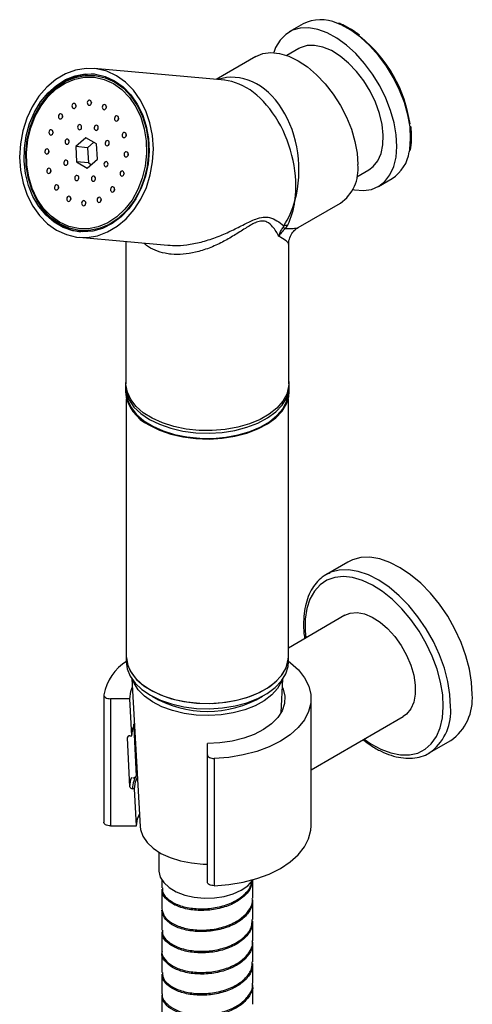
# Model space of a CAD drawing. Units: millimetres. Extents: x -368 to 210, y -164 to 354.
# Drawn here: x -106 to -36, y 202 to 354 of the extents above; entities that cross this region are included whole.
import ezdxf

# ---------------------------------------------------------------- set-up
doc = ezdxf.new("R2010")
doc.units = ezdxf.units.MM

msp = doc.modelspace()

# ---------------------------------------------------------------- linework, layer by layer
at = {"color": 0, "linetype": 'Continuous', "lineweight": 25}
for p, q in [((-62.09, 352.9), (-64.22, 351.68)), ((-62.74, 349.12), (-64.59, 348.05)), ((-69.38, 347.89), (-75.52, 344.34)), ((-74.18, 344.23), (-94.34, 346.03)), ((-95.61, 335.38), (-97.17, 334)), ((-93.94, 334.41), (-95.61, 335.38)), ((-97.17, 334), (-97.06, 331.64)), ((-95.34, 333.83), (-97.17, 334)), ((-94.39, 334.67), (-95.34, 333.83)), ((-95.34, 333.83), (-95.22, 331.48)), ((-93.83, 332.06), (-93.94, 334.41)), ((-97.06, 331.64), (-95.39, 330.68)), ((-95.22, 331.48), (-97.06, 331.64)), ((-95.39, 330.68), (-93.83, 332.06)), ((-95.22, 331.48), (-94.77, 331.22)), ((-53.79, 329.34), (-51.94, 330.41)), ((-50.47, 327.86), (-48.34, 329.09)), ((-62.84, 321.53), (-56.33, 325.28)), ((-96.66, 320.03), (-82.96, 318.81)), ((-89.41, 319.38), (-89.41, 297.47)), ((-64.31, 297.47), (-64.31, 318.98)), ((-89.51, 297.15), (-89.51, 296.25)), ((-64.21, 296.25), (-64.21, 297.15)), ((-89.36, 295.13), (-89.36, 255.42)), ((-64.36, 255.42), (-64.36, 295.13)), ((-55.17, 269.99), (-58.49, 268.07)), ((-57.98, 268.33), (-58.49, 268.07)), ((-55.62, 261.79), (-64.36, 256.74)), ((-89.36, 255.42), (-89.36, 254.6)), ((-64.36, 254.6), (-64.36, 255.42)), ((-88.53, 252.02), (-87.22, 229.24)), ((-65.49, 246.78), (-65.19, 252.02)), ((-92.82, 249.51), (-92.82, 229.92)), ((-88.82, 248.93), (-91.82, 248.93)), ((-91.82, 248.93), (-91.82, 229.34)), ((-88.52, 243.22), (-88.82, 248.93)), ((-60.86, 229.34), (-60.86, 248.93)), ((-60.86, 237.98), (-46.62, 246.2)), ((-88.8, 235.37), (-89.2, 242.88)), ((-88.8, 243.22), (-88.52, 243.22)), ((-76.86, 240.29), (-76.86, 242.03)), ((-42.62, 240.57), (-39.29, 242.49)), ((-76.86, 220.7), (-76.86, 240.29)), ((-75.79, 239.72), (-75.79, 220.12)), ((-42.62, 240.57), (-42.21, 240.83)), ((-87.68, 237.27), (-87.82, 237.02)), ((-88.08, 235.05), (-88.4, 235.05)), ((-87.78, 229.34), (-88.08, 235.05)), ((-91.82, 229.34), (-87.78, 229.34)), ((-84.36, 225.3), (-84.36, 222.51)), ((-83.86, 220.96), (-83.86, 219.81)), ((-69.86, 218.18), (-69.86, 220.96)), ((-83.86, 219.57), (-83.86, 216.55)), ((-69.86, 214.91), (-69.86, 217.93)), ((-83.86, 216.3), (-83.86, 213.28)), ((-69.86, 211.65), (-69.86, 214.67)), ((-83.86, 213.03), (-83.86, 210.01)), ((-69.86, 208.38), (-69.86, 211.4)), ((-83.86, 209.77), (-83.86, 206.75)), ((-69.86, 205.11), (-69.86, 208.13)), ((-83.86, 206.5), (-83.86, 203.48)), ((-69.86, 201.85), (-69.86, 204.87)), ((-83.86, 203.24), (-83.86, 200.22))]:
    msp.add_line(p, q, dxfattribs=at)
at = {"color": 0, "linetype": 'Continuous', "lineweight": 25, "flags": 128}
for points in [[(-54.43, 327.37), (-54.16, 327.32), (-52.79, 327.22), (-51.54, 327.41), (-50.41, 327.89), (-49.45, 328.65), (-48.68, 329.67), (-48.11, 330.93), (-47.75, 332.39), (-47.62, 334.03), (-47.72, 335.8), (-48.04, 337.66), (-48.58, 339.58), (-49.33, 341.49), (-50.26, 343.37), (-51.36, 345.17), (-52.6, 346.83), (-53.95, 348.33), (-55.38, 349.63), (-56.86, 350.7), (-58.35, 351.51), (-59.81, 352.05), (-61.22, 352.3), (-62.53, 352.26), (-63.73, 351.92), (-64.77, 351.3), (-65.64, 350.41), (-66.32, 349.26), (-66.62, 348.49)], [(-45.69, 333.22), (-45.62, 333.62), (-45.49, 335.26), (-45.59, 337.03), (-45.91, 338.89), (-46.45, 340.81), (-47.2, 342.72), (-48.13, 344.6), (-49.23, 346.39), (-50.47, 348.06), (-51.82, 349.56), (-53.25, 350.86), (-54.73, 351.93), (-56.22, 352.74), (-56.86, 353.01)], [(-51.94, 330.41), (-51.26, 330.92), (-50.55, 331.81), (-50.05, 332.94), (-49.77, 334.28), (-49.71, 335.79), (-49.89, 337.42), (-50.3, 339.11), (-50.92, 340.83), (-51.74, 342.52), (-52.72, 344.12), (-53.85, 345.59), (-55.08, 346.88), (-56.38, 347.96), (-57.71, 348.79), (-59.03, 349.34), (-60.3, 349.6), (-61.47, 349.57), (-62.53, 349.23), (-62.74, 349.12)], [(-69.38, 347.89), (-68.28, 348.34), (-67.05, 348.5), (-65.71, 348.36), (-64.3, 347.94), (-62.86, 347.24), (-61.41, 346.27), (-60.01, 345.07), (-58.67, 343.66), (-57.43, 342.07), (-56.33, 340.35), (-55.39, 338.54), (-54.64, 336.67), (-54.08, 334.81), (-53.74, 332.99), (-53.63, 331.26)], [(-100.11, 321.14), (-98.61, 320.45), (-97.04, 320.07), (-95.42, 320.02), (-93.81, 320.28), (-92.24, 320.85), (-90.75, 321.73), (-89.37, 322.88), (-88.15, 324.29), (-87.11, 325.91), (-86.27, 327.7), (-85.66, 329.63), (-85.3, 331.64), (-85.18, 333.68), (-85.32, 335.71), (-85.71, 337.67), (-86.34, 339.52), (-87.2, 341.21), (-88.26, 342.69), (-89.5, 343.94), (-90.89, 344.92), (-92.39, 345.61), (-93.96, 345.99), (-95.58, 346.04), (-97.19, 345.78), (-98.76, 345.2), (-100.25, 344.33), (-101.63, 343.17), (-102.85, 341.77), (-103.89, 340.15), (-104.73, 338.36), (-105.33, 336.43), (-105.7, 334.42), (-105.82, 332.38), (-105.68, 330.35), (-105.29, 328.39), (-104.66, 326.54), (-103.8, 324.85), (-102.74, 323.37), (-101.5, 322.12), (-100.11, 321.14)], [(-91.19, 344.15), (-89.86, 343.2), (-88.68, 342), (-87.67, 340.56), (-86.87, 338.93), (-86.29, 337.14), (-85.95, 335.25), (-85.86, 333.3), (-86.01, 331.34), (-86.42, 329.43), (-87.05, 327.61), (-87.91, 325.93), (-88.96, 324.43), (-90.18, 323.16), (-91.54, 322.14), (-93.01, 321.41), (-94.53, 320.97), (-96.09, 320.85), (-97.62, 321.04), (-99.1, 321.55), (-100.49, 322.35), (-101.75, 323.43), (-102.85, 324.75), (-103.76, 326.29), (-104.45, 328.01), (-104.91, 329.86), (-105.13, 331.78), (-105.09, 333.74), (-104.81, 335.68), (-104.29, 337.56), (-103.54, 339.31), (-102.59, 340.91), (-101.44, 342.29), (-100.15, 343.44), (-98.73, 344.32), (-97.23, 344.91), (-95.69, 345.19), (-94.14, 345.15), (-92.63, 344.8), (-91.19, 344.15)], [(-91.16, 343.96), (-89.82, 343), (-88.64, 341.77), (-87.63, 340.31), (-86.84, 338.64), (-86.29, 336.82), (-85.98, 334.9), (-85.93, 332.93), (-86.14, 330.96), (-86.6, 329.04), (-87.3, 327.24), (-88.22, 325.59), (-89.34, 324.14), (-90.62, 322.94), (-92.03, 322.01), (-93.54, 321.38), (-95.1, 321.07), (-96.66, 321.09), (-98.19, 321.43), (-99.65, 322.09), (-100.99, 323.04), (-102.17, 324.27), (-103.17, 325.74), (-103.96, 327.4), (-104.52, 329.22), (-104.83, 331.14), (-104.88, 333.11), (-104.67, 335.08), (-104.21, 337), (-103.51, 338.81), (-102.59, 340.45), (-101.47, 341.9), (-100.19, 343.1), (-98.77, 344.03), (-97.27, 344.66), (-95.71, 344.97), (-94.15, 344.95), (-92.62, 344.61), (-91.16, 343.96)], [(-91.35, 343.72), (-90.04, 342.79), (-88.88, 341.59), (-87.9, 340.15), (-87.13, 338.52), (-86.59, 336.75), (-86.29, 334.87), (-86.24, 332.94), (-86.44, 331.01), (-86.89, 329.14), (-87.57, 327.37), (-88.48, 325.76), (-89.57, 324.35), (-90.82, 323.17), (-92.2, 322.27), (-93.68, 321.65), (-95.2, 321.35), (-96.73, 321.36), (-98.22, 321.7), (-99.65, 322.34), (-100.96, 323.27), (-102.12, 324.47), (-103.1, 325.91), (-103.87, 327.53), (-104.41, 329.31), (-104.71, 331.19), (-104.76, 333.12), (-104.56, 335.05), (-104.11, 336.92), (-103.42, 338.68), (-102.52, 340.3), (-101.43, 341.71), (-100.18, 342.89), (-98.79, 343.79), (-97.32, 344.41), (-95.8, 344.71), (-94.27, 344.7), (-92.77, 344.36), (-91.35, 343.72)], [(-97.58, 339.9), (-97.46, 339.86), (-97.34, 339.89), (-97.23, 339.97), (-97.15, 340.1), (-97.12, 340.25), (-97.14, 340.4), (-97.2, 340.53), (-97.3, 340.62), (-97.41, 340.66), (-97.54, 340.63), (-97.64, 340.55), (-97.72, 340.42), (-97.75, 340.27), (-97.74, 340.12), (-97.68, 339.99), (-97.58, 339.9)], [(-97.12, 340.32), (-97.14, 340.22), (-97.14, 340.14)], [(-95.21, 340.4), (-95.09, 340.37), (-94.96, 340.39), (-94.86, 340.47), (-94.78, 340.6), (-94.75, 340.75), (-94.76, 340.91), (-94.83, 341.04), (-94.92, 341.13), (-95.04, 341.16), (-95.16, 341.14), (-95.27, 341.05), (-95.35, 340.93), (-95.38, 340.78), (-95.36, 340.62), (-95.3, 340.49), (-95.21, 340.4)], [(-94.75, 340.83), (-94.77, 340.72), (-94.77, 340.65)], [(-92.9, 339.73), (-92.78, 339.69), (-92.66, 339.72), (-92.55, 339.8), (-92.48, 339.93), (-92.44, 340.08), (-92.46, 340.23), (-92.52, 340.37), (-92.62, 340.46), (-92.74, 340.49), (-92.86, 340.46), (-92.97, 340.38), (-93.04, 340.25), (-93.07, 340.1), (-93.06, 339.95), (-93, 339.82), (-92.9, 339.73)], [(-92.44, 340.15), (-92.46, 340.05), (-92.46, 339.97)], [(-99.65, 338.29), (-99.54, 338.26), (-99.41, 338.28), (-99.31, 338.36), (-99.23, 338.49), (-99.2, 338.64), (-99.21, 338.8), (-99.27, 338.93), (-99.37, 339.02), (-99.49, 339.05), (-99.61, 339.03), (-99.72, 338.94), (-99.8, 338.82), (-99.83, 338.67), (-99.81, 338.51), (-99.75, 338.38), (-99.65, 338.29)], [(-99.2, 338.72), (-99.22, 338.61), (-99.22, 338.54)], [(-91.01, 337.98), (-90.89, 337.94), (-90.77, 337.97), (-90.66, 338.05), (-90.59, 338.18), (-90.56, 338.33), (-90.57, 338.49), (-90.63, 338.62), (-90.73, 338.71), (-90.85, 338.74), (-90.97, 338.72), (-91.08, 338.63), (-91.15, 338.51), (-91.19, 338.35), (-91.17, 338.2), (-91.11, 338.07), (-91.01, 337.98)], [(-90.56, 338.41), (-90.57, 338.3), (-90.57, 338.23)], [(-96.7, 336.63), (-96.58, 336.6), (-96.46, 336.62), (-96.35, 336.7), (-96.28, 336.83), (-96.25, 336.98), (-96.26, 337.14), (-96.32, 337.27), (-96.42, 337.36), (-96.54, 337.39), (-96.66, 337.37), (-96.77, 337.28), (-96.84, 337.16), (-96.88, 337.01), (-96.86, 336.85), (-96.8, 336.72), (-96.7, 336.63)], [(-94.14, 336.54), (-94.02, 336.5), (-93.9, 336.53), (-93.79, 336.61), (-93.71, 336.74), (-93.68, 336.89), (-93.7, 337.04), (-93.76, 337.18), (-93.86, 337.27), (-93.97, 337.3), (-94.1, 337.28), (-94.2, 337.19), (-94.28, 337.07), (-94.31, 336.91), (-94.3, 336.76), (-94.24, 336.63), (-94.14, 336.54)], [(-101.12, 335.83), (-101, 335.79), (-100.88, 335.82), (-100.77, 335.9), (-100.7, 336.03), (-100.66, 336.18), (-100.68, 336.34), (-100.74, 336.47), (-100.84, 336.56), (-100.96, 336.59), (-101.08, 336.57), (-101.19, 336.48), (-101.26, 336.36), (-101.29, 336.2), (-101.28, 336.05), (-101.22, 335.92), (-101.12, 335.83)], [(-100.66, 336.25), (-100.68, 336.15), (-100.68, 336.08)], [(-89.83, 335.42), (-89.71, 335.39), (-89.59, 335.41), (-89.48, 335.5), (-89.4, 335.62), (-89.37, 335.77), (-89.39, 335.93), (-89.45, 336.06), (-89.55, 336.15), (-89.66, 336.19), (-89.79, 336.16), (-89.89, 336.08), (-89.97, 335.95), (-90, 335.8), (-89.99, 335.64), (-89.93, 335.51), (-89.83, 335.42)], [(-89.37, 335.85), (-89.39, 335.74), (-89.39, 335.67)], [(-98.65, 334.4), (-98.53, 334.36), (-98.4, 334.39), (-98.3, 334.47), (-98.22, 334.6), (-98.19, 334.75), (-98.2, 334.91), (-98.27, 335.04), (-98.36, 335.13), (-98.48, 335.16), (-98.6, 335.14), (-98.71, 335.05), (-98.79, 334.93), (-98.82, 334.78), (-98.8, 334.62), (-98.74, 334.49), (-98.65, 334.4)], [(-92.45, 334.18), (-92.33, 334.14), (-92.21, 334.17), (-92.1, 334.25), (-92.03, 334.38), (-92, 334.53), (-92.01, 334.68), (-92.07, 334.82), (-92.17, 334.91), (-92.29, 334.94), (-92.41, 334.91), (-92.52, 334.83), (-92.59, 334.7), (-92.63, 334.55), (-92.61, 334.4), (-92.55, 334.27), (-92.45, 334.18)], [(-101.75, 332.88), (-101.63, 332.85), (-101.51, 332.88), (-101.4, 332.96), (-101.33, 333.09), (-101.3, 333.24), (-101.31, 333.39), (-101.37, 333.52), (-101.47, 333.61), (-101.59, 333.65), (-101.71, 333.62), (-101.82, 333.54), (-101.89, 333.41), (-101.93, 333.26), (-101.91, 333.11), (-101.85, 332.98), (-101.75, 332.88)], [(-101.3, 333.31), (-101.31, 333.21), (-101.31, 333.13)], [(-89.53, 332.44), (-89.41, 332.41), (-89.29, 332.44), (-89.18, 332.52), (-89.1, 332.65), (-89.07, 332.8), (-89.09, 332.95), (-89.15, 333.08), (-89.25, 333.17), (-89.37, 333.21), (-89.49, 333.18), (-89.59, 333.1), (-89.67, 332.97), (-89.7, 332.82), (-89.69, 332.67), (-89.63, 332.53), (-89.53, 332.44)], [(-89.07, 332.87), (-89.09, 332.77), (-89.09, 332.69)], [(-98.83, 331.15), (-98.71, 331.12), (-98.59, 331.14), (-98.48, 331.23), (-98.4, 331.35), (-98.37, 331.51), (-98.39, 331.66), (-98.45, 331.79), (-98.55, 331.88), (-98.66, 331.92), (-98.79, 331.89), (-98.89, 331.81), (-98.97, 331.68), (-99, 331.53), (-98.99, 331.38), (-98.93, 331.24), (-98.83, 331.15)], [(-92.64, 330.93), (-92.52, 330.9), (-92.39, 330.92), (-92.29, 331), (-92.21, 331.13), (-92.18, 331.28), (-92.19, 331.44), (-92.25, 331.57), (-92.35, 331.66), (-92.47, 331.69), (-92.59, 331.67), (-92.7, 331.58), (-92.78, 331.46), (-92.81, 331.31), (-92.79, 331.15), (-92.73, 331.02), (-92.64, 330.93)], [(-101.45, 329.91), (-101.33, 329.87), (-101.21, 329.9), (-101.1, 329.98), (-101.03, 330.11), (-101, 330.26), (-101.01, 330.41), (-101.07, 330.55), (-101.17, 330.64), (-101.29, 330.67), (-101.41, 330.65), (-101.52, 330.56), (-101.59, 330.44), (-101.63, 330.28), (-101.61, 330.13), (-101.55, 330), (-101.45, 329.91)], [(-101, 330.33), (-101.01, 330.23), (-101.01, 330.16)], [(-97.14, 328.79), (-97.02, 328.76), (-96.9, 328.78), (-96.79, 328.87), (-96.72, 328.99), (-96.69, 329.15), (-96.7, 329.3), (-96.76, 329.43), (-96.86, 329.52), (-96.98, 329.56), (-97.1, 329.53), (-97.21, 329.45), (-97.28, 329.32), (-97.32, 329.17), (-97.3, 329.01), (-97.24, 328.88), (-97.14, 328.79)], [(-94.58, 328.7), (-94.46, 328.66), (-94.34, 328.69), (-94.23, 328.77), (-94.15, 328.9), (-94.12, 329.05), (-94.14, 329.21), (-94.2, 329.34), (-94.3, 329.43), (-94.41, 329.46), (-94.54, 329.44), (-94.64, 329.35), (-94.72, 329.23), (-94.75, 329.08), (-94.74, 328.92), (-94.68, 328.79), (-94.58, 328.7)], [(-90.16, 329.5), (-90.04, 329.47), (-89.92, 329.49), (-89.81, 329.58), (-89.74, 329.7), (-89.7, 329.85), (-89.72, 330.01), (-89.78, 330.14), (-89.88, 330.23), (-90, 330.26), (-90.12, 330.24), (-90.23, 330.16), (-90.3, 330.03), (-90.33, 329.88), (-90.32, 329.72), (-90.26, 329.59), (-90.16, 329.5)], [(-89.7, 329.93), (-89.72, 329.82), (-89.72, 329.75)], [(-100.27, 327.35), (-100.15, 327.32), (-100.03, 327.34), (-99.92, 327.42), (-99.84, 327.55), (-99.81, 327.7), (-99.83, 327.86), (-99.89, 327.99), (-99.99, 328.08), (-100.11, 328.11), (-100.23, 328.09), (-100.33, 328.01), (-100.41, 327.88), (-100.44, 327.73), (-100.43, 327.57), (-100.37, 327.44), (-100.27, 327.35)], [(-99.81, 327.78), (-99.83, 327.67), (-99.83, 327.6)], [(-91.63, 327.04), (-91.51, 327), (-91.38, 327.03), (-91.28, 327.11), (-91.2, 327.24), (-91.17, 327.39), (-91.18, 327.55), (-91.25, 327.68), (-91.34, 327.77), (-91.46, 327.8), (-91.58, 327.78), (-91.69, 327.69), (-91.77, 327.57), (-91.8, 327.42), (-91.78, 327.26), (-91.72, 327.13), (-91.63, 327.04)], [(-98.38, 325.6), (-98.26, 325.57), (-98.14, 325.59), (-98.03, 325.68), (-97.96, 325.8), (-97.92, 325.96), (-97.94, 326.11), (-98, 326.24), (-98.1, 326.33), (-98.22, 326.37), (-98.34, 326.34), (-98.45, 326.26), (-98.52, 326.13), (-98.55, 325.98), (-98.54, 325.82), (-98.48, 325.69), (-98.38, 325.6)], [(-93.7, 325.43), (-93.58, 325.4), (-93.46, 325.43), (-93.35, 325.51), (-93.28, 325.64), (-93.25, 325.79), (-93.26, 325.94), (-93.32, 326.07), (-93.42, 326.16), (-93.54, 326.2), (-93.66, 326.17), (-93.77, 326.09), (-93.84, 325.96), (-93.88, 325.81), (-93.86, 325.66), (-93.8, 325.52), (-93.7, 325.43)], [(-91.17, 327.47), (-91.19, 327.36), (-91.19, 327.29)], [(-97.92, 326.03), (-97.94, 325.92), (-97.94, 325.85)], [(-96.07, 324.93), (-95.96, 324.89), (-95.83, 324.92), (-95.73, 325), (-95.65, 325.13), (-95.62, 325.28), (-95.63, 325.44), (-95.69, 325.57), (-95.79, 325.66), (-95.91, 325.69), (-96.03, 325.67), (-96.14, 325.58), (-96.22, 325.46), (-96.25, 325.31), (-96.23, 325.15), (-96.17, 325.02), (-96.07, 324.93)], [(-95.62, 325.36), (-95.64, 325.25), (-95.64, 325.18)], [(-93.25, 325.86), (-93.26, 325.76), (-93.26, 325.68)], [(-89.41, 298.06), (-89.51, 297.29), (-89.38, 296.12), (-88.94, 294.97), (-88.18, 293.88), (-87.12, 292.88), (-85.8, 291.98)], [(-64.31, 297.47), (-64.33, 297.03), (-64.61, 295.88), (-65.22, 294.77), (-66.12, 293.72), (-67.3, 292.78), (-68.73, 291.95), (-70.37, 291.27), (-72.17, 290.75), (-74.1, 290.4), (-76.1, 290.24), (-78.12, 290.26), (-80.11, 290.47), (-82.01, 290.87), (-83.78, 291.43), (-85.37, 292.15), (-86.74, 293), (-87.85, 293.98), (-88.68, 295.04), (-89.2, 296.17), (-89.41, 297.33), (-89.41, 297.47)], [(-85.8, 291.98), (-84.25, 291.22), (-82.51, 290.61), (-80.62, 290.17), (-78.64, 289.92), (-76.6, 289.84), (-74.58, 289.96), (-72.61, 290.27), (-70.75, 290.75), (-69.06, 291.4), (-67.56, 292.19), (-66.3, 293.12), (-65.32, 294.15), (-64.64, 295.26), (-64.27, 296.41), (-64.23, 297.59), (-64.31, 298.06)], [(-89.36, 296.25), (-89.35, 296.05), (-89.14, 294.9), (-88.6, 293.78), (-87.77, 292.72), (-86.65, 291.76), (-85.27, 290.91), (-83.68, 290.2), (-81.91, 289.65), (-80.01, 289.26), (-78.03, 289.06), (-76.02, 289.05), (-74.03, 289.22), (-72.11, 289.57), (-70.32, 290.1), (-68.69, 290.78), (-67.28, 291.61), (-66.12, 292.56), (-65.23, 293.6), (-64.65, 294.71), (-64.38, 295.86), (-64.36, 296.25)], [(-85.8, 291.08), (-84.25, 290.32), (-82.51, 289.71), (-80.62, 289.28), (-78.64, 289.02), (-76.6, 288.95), (-74.58, 289.06), (-72.61, 289.37), (-70.75, 289.85), (-69.06, 290.5), (-67.56, 291.3), (-66.3, 292.22), (-65.32, 293.25), (-64.64, 294.36), (-64.27, 295.51), (-64.21, 296.25)], [(-36.01, 249.6), (-36.1, 251.5), (-36.42, 253.5), (-36.96, 255.55), (-37.71, 257.62), (-38.66, 259.66), (-39.77, 261.63), (-41.04, 263.49), (-42.44, 265.2), (-43.93, 266.73), (-45.49, 268.04), (-47.09, 269.12), (-48.69, 269.94), (-50.26, 270.47), (-51.77, 270.72), (-53.18, 270.67), (-54.48, 270.32), (-55.17, 269.99)], [(-39.33, 247.68), (-39.42, 249.58), (-39.74, 251.58), (-40.29, 253.63), (-41.04, 255.7), (-41.98, 257.74), (-43.1, 259.71), (-44.37, 261.57), (-45.76, 263.28), (-47.26, 264.81), (-48.82, 266.13), (-50.41, 267.2), (-52.01, 268.02), (-53.58, 268.55), (-55.09, 268.8), (-56.5, 268.75), (-57.8, 268.41), (-57.98, 268.33)], [(-40.46, 247.69), (-40.55, 249.54), (-40.87, 251.48), (-41.41, 253.48), (-42.16, 255.48), (-43.09, 257.46), (-44.2, 259.36), (-45.45, 261.15), (-46.83, 262.79), (-48.29, 264.23), (-49.82, 265.46), (-51.38, 266.45), (-52.92, 267.17), (-54.44, 267.61), (-55.87, 267.76), (-57.21, 267.61), (-58.42, 267.18), (-59.47, 266.46), (-60.35, 265.48), (-61.03, 264.25), (-61.49, 262.81), (-61.74, 261.18), (-61.76, 259.39), (-61.67, 258.3)], [(-55.62, 261.79), (-54.81, 262.11), (-53.76, 262.21), (-52.62, 262), (-51.42, 261.51), (-50.21, 260.75), (-49.04, 259.74), (-47.94, 258.52), (-46.95, 257.14), (-46.12, 255.65), (-45.46, 254.1), (-45.01, 252.54), (-44.78, 251.04), (-44.78, 249.64), (-45.01, 248.4), (-45.46, 247.36), (-46.12, 246.56), (-46.62, 246.2)], [(-89.36, 255.42), (-89.22, 254.36), (-88.77, 253.23), (-88.01, 252.16), (-86.95, 251.17), (-85.64, 250.29), (-84.1, 249.54), (-82.37, 248.94), (-80.5, 248.52), (-78.54, 248.27), (-76.53, 248.21), (-74.53, 248.33), (-72.59, 248.64), (-70.76, 249.12), (-69.09, 249.77), (-67.62, 250.56), (-66.39, 251.48), (-65.43, 252.5), (-64.76, 253.6), (-64.41, 254.74), (-64.36, 255.42)], [(-89.36, 255.42), (-89.35, 255.23), (-89.14, 254.07), (-88.6, 252.95), (-87.77, 251.9), (-86.65, 250.93), (-85.27, 250.08), (-83.68, 249.37), (-81.91, 248.82), (-80.01, 248.44), (-78.03, 248.24), (-76.02, 248.22), (-74.03, 248.39), (-72.11, 248.74), (-70.32, 249.27), (-68.69, 249.96), (-67.28, 250.78), (-66.12, 251.73), (-65.23, 252.77), (-64.65, 253.88), (-64.38, 255.03), (-64.36, 255.42)], [(-89.36, 254.6), (-89.22, 253.55), (-88.77, 252.41), (-88.01, 251.34), (-86.95, 250.35), (-85.64, 249.47), (-84.1, 248.72), (-82.37, 248.13), (-80.5, 247.7), (-78.54, 247.45), (-76.53, 247.39), (-74.53, 247.51), (-72.59, 247.82), (-70.76, 248.31), (-69.09, 248.95), (-67.62, 249.74), (-66.39, 250.66), (-65.43, 251.68), (-64.76, 252.78), (-64.41, 253.92), (-64.36, 254.6)], [(-64.36, 254.7), (-64.05, 254.47), (-62.81, 253.36), (-61.86, 252.16), (-61.22, 250.89), (-60.9, 249.58), (-60.9, 248.26), (-61.23, 246.95), (-61.88, 245.69), (-62.84, 244.49), (-64.08, 243.38), (-65.58, 242.38), (-67.31, 241.52), (-69.24, 240.81), (-71.33, 240.27), (-73.53, 239.9), (-75.79, 239.72)], [(-88.82, 248.93), (-88.67, 250.05), (-88.45, 250.65)], [(-65.37, 251.76), (-65.44, 251.58), (-66.03, 250.51), (-66.92, 249.52), (-68.09, 248.62), (-69.49, 247.85), (-71.09, 247.22), (-72.85, 246.75), (-74.71, 246.46), (-76.64, 246.35), (-78.57, 246.42), (-80.46, 246.67), (-82.25, 247.1), (-83.89, 247.7), (-85.34, 248.44), (-86.55, 249.31), (-87.51, 250.28), (-88.17, 251.33), (-88.35, 251.76)], [(-65.27, 250.65), (-65.17, 250.42), (-64.91, 249.31), (-64.96, 248.19), (-65.33, 247.09), (-66, 246.03), (-66.95, 245.06), (-68.17, 244.18), (-69.62, 243.44), (-71.25, 242.83), (-73.04, 242.39), (-74.92, 242.12), (-76.86, 242.03)], [(-92.82, 249.55), (-92.82, 249.43), (-92.77, 249.32), (-92.68, 249.21), (-92.55, 249.12), (-92.4, 249.04), (-92.22, 248.98), (-92.03, 248.95), (-91.82, 248.93)], [(-52.67, 242.71), (-51.64, 242), (-50.09, 241.15), (-48.55, 240.57), (-47.07, 240.27), (-45.68, 240.27), (-44.4, 240.56), (-43.27, 241.14), (-42.3, 241.99), (-41.52, 243.09), (-40.95, 244.43), (-40.59, 245.97), (-40.46, 247.69)], [(-88.52, 243.22), (-88.35, 244.35), (-88.12, 244.96)], [(-88.24, 245.08), (-88.16, 243.44), (-87.82, 237.02)], [(-76.86, 240.29), (-76.84, 240.18), (-76.78, 240.06), (-76.68, 239.96), (-76.54, 239.87), (-76.38, 239.8), (-76.19, 239.75), (-76, 239.72), (-75.79, 239.72)], [(-88.8, 235.37), (-88.64, 236.5), (-88.51, 236.87)], [(-88.08, 235.05), (-87.92, 236.14), (-87.66, 236.82)], [(-87.78, 229.34), (-87.61, 230.43), (-87.33, 231.12)], [(-91.82, 229.34), (-92.03, 229.35), (-92.22, 229.39), (-92.4, 229.44), (-92.55, 229.52), (-92.68, 229.61), (-92.77, 229.72), (-92.82, 229.84), (-92.82, 229.92)], [(-87.22, 229.24), (-87.17, 228.78), (-86.81, 227.75), (-86.15, 226.78), (-85.21, 225.89), (-84.02, 225.1), (-82.61, 224.45), (-81.02, 223.95), (-79.31, 223.62), (-77.52, 223.46), (-76.86, 223.45)], [(-75.79, 220.12), (-73.53, 220.3), (-71.33, 220.67), (-69.24, 221.21), (-67.31, 221.92), (-65.58, 222.79), (-64.08, 223.78), (-62.84, 224.89), (-61.88, 226.09), (-61.23, 227.36), (-60.9, 228.66), (-60.86, 229.34)], [(-84.36, 222.51), (-84.35, 222.34), (-84.12, 221.44), (-83.58, 220.59), (-82.74, 219.83), (-81.65, 219.18), (-80.34, 218.68), (-78.88, 218.35), (-77.34, 218.19), (-75.77, 218.23), (-74.25, 218.45), (-72.85, 218.86), (-71.62, 219.42), (-70.62, 220.11), (-69.89, 220.91), (-69.8, 221.05)], [(-75.79, 220.12), (-76, 220.13), (-76.19, 220.15), (-76.38, 220.2), (-76.54, 220.28), (-76.68, 220.37), (-76.78, 220.47), (-76.84, 220.58), (-76.86, 220.7)]]:
    msp.add_lwpolyline(points, dxfattribs=at)
at = {"color": 0, "linetype": 'Continuous', "lineweight": 25}
for centre, radius, start, end in [((-59.36, 347.55), 6.01, 65.4264, 116.9755), ((-66.56, 334.46), 21.19, 8.235, 50.7103), ((-94.54, 336.16), 9.01, 88.2262, 141.9723), ((-51.52, 334.04), 5.88, 302.7262, 351.9893), ((-60, 330.54), 6.41, 304.9099, 6.4023), ((-95.13, 329.75), 8.98, 207.687, 261.6764), ((-65.54, 324.82), 3.05, 279.0055, 290.9862), ((-63.28, 324.18), 3.18, 234.2075, 240.701), ((-83.11, 296.93), 6.43, 186.0625, 245.2577), ((-84.92, 247.98), 8.06, 122.9461, 168.7594), ((-76.86, 263.68), 16.7, 239.2934, 300.7232), ((-43.79, 248.89), 7.82, 305.1174, 5.2369), ((-47.3, 247), 8, 309.4933, 4.8453), ((-88.84, 242.86), 0.365, 84.4533, 176.473), ((-84.02, 234.96), 4.38, 146.9012, 178.8038), ((-88.43, 235.43), 0.373, 189.1463, 274.8267)]:
    msp.add_arc(centre, radius, start, end, dxfattribs=at)
for major_axis, ratio, start_param, end_param in [((-0.89, 13.69), 0.715747, 4.266613, 6.468118), ((-3.9, 13.02), 0.654385, 4.105705, 6.027257), ((-1.62, 13.08), 0.738579, 3.848385, 4.20395), ((-4.55, 12.34), 0.66193, 3.684909, 4.040475)]:
    msp.add_ellipse((-72.57, 330.98), major_axis=major_axis, ratio=ratio, start_param=start_param, end_param=end_param, dxfattribs=at)
for points, knots in [([(-53.38, 351.18), (-53.39, 351.19), (-53.86, 351.59), (-54.82, 352.18), (-55.9, 352.79), (-56.5, 352.98), (-56.62, 353.02)], [0, 0, 0, 0, 0.010987, 0.446771, 0.883333, 1, 1, 1, 1]), ([(-45.55, 333.42), (-45.55, 333.45), (-45.41, 333.94), (-45.35, 335.03), (-45.32, 336.25), (-45.43, 336.98), (-45.45, 337.13)], [0, 0, 0, 0, 0.028428, 0.458535, 0.890485, 1, 1, 1, 1]), ([(-82.96, 318.83), (-82.48, 318.8), (-81.36, 318.71), (-79.44, 318.92), (-77.26, 319.41), (-75.1, 320.16), (-73.05, 321.07), (-71.16, 322.04), (-69.52, 322.84), (-68.2, 323.19), (-67.08, 323.09), (-66.02, 322.58), (-65.4, 322.07), (-65.06, 321.8)], [0, 0, 0, 0, 0.067466, 0.159797, 0.260155, 0.363224, 0.457735, 0.554253, 0.645982, 0.713541, 0.782295, 0.883747, 1, 1, 1, 1]), ([(-65.81, 320.18), (-66.1, 320.69), (-66.58, 321.52), (-67.48, 322.38), (-68.37, 322.61), (-69.05, 322.44), (-69.89, 322.09), (-71.05, 321.37), (-72.73, 320.3), (-74.59, 319.23), (-76.59, 318.33), (-78.63, 317.69), (-80.6, 317.37), (-82.17, 317.37), (-83.61, 317.58), (-84.92, 317.99), (-86.03, 318.54), (-86.53, 319.01), (-86.67, 319.14)], [0, 0, 0, 0, 0.120724, 0.195383, 0.242723, 0.280838, 0.288155, 0.353283, 0.426278, 0.499421, 0.579768, 0.660059, 0.732561, 0.805004, 0.843007, 0.909219, 0.975418, 1, 1, 1, 1]), ([(-65.13, 321.61), (-65.12, 321.63), (-65.09, 321.66), (-65.07, 321.73), (-65.06, 321.78), (-65.06, 321.8)], [0, 0, 0, 0, 0.252872, 0.503533, 1, 1, 1, 1]), ([(-64.45, 321.97), (-64.49, 321.89), (-64.59, 321.71), (-64.74, 321.52), (-64.83, 321.41)], [0, 0, 0, 0, 0.437403, 1, 1, 1, 1]), ([(-65.81, 320.18), (-65.81, 320.19), (-65.8, 320.21), (-65.8, 320.24), (-65.79, 320.26), (-65.79, 320.28), (-65.78, 320.3), (-65.77, 320.34), (-65.75, 320.42), (-65.7, 320.57), (-65.62, 320.81), (-65.44, 321.18), (-65.26, 321.44), (-65.13, 321.61)], [0, 0, 0, 0, 0.020161, 0.033152, 0.054331, 0.059625, 0.070311, 0.091861, 0.135333, 0.222979, 0.399057, 0.601382, 1, 1, 1, 1]), ([(-64.83, 321.41), (-65.06, 321.19), (-65.44, 320.81), (-65.71, 320.37), (-65.8, 320.19), (-65.81, 320.18)], [0, 0, 0, 0, 0.598811, 0.980274, 1, 1, 1, 1]), ([(-64.35, 318.98), (-64.34, 319), (-64.31, 319.11), (-64.72, 319.55), (-65.44, 319.97), (-65.81, 320.18)], [0, 0, 0, 0, 0.149681, 0.569729, 1, 1, 1, 1]), ([(-64.83, 321.41), (-64.42, 321.41), (-63.59, 321.4), (-62.98, 321.42), (-62.87, 321.53), (-62.85, 321.55)], [0, 0, 0, 0, 0.445976, 0.900745, 1, 1, 1, 1]), ([(-64.29, 318.98), (-64.3, 319.03), (-64.33, 319.36), (-64.15, 320.01), (-63.73, 320.79), (-63.23, 321.3), (-62.91, 321.46), (-62.83, 321.51)], [0, 0, 0, 0, 0.0448778, 0.324778, 0.6395995, 0.9028804, 1, 1, 1, 1]), ([(-57.92, 268.32), (-58.14, 268.23), (-58.77, 267.97), (-59.63, 267.26), (-60.5, 266.26), (-61.18, 265.04), (-61.67, 263.64), (-61.96, 262.06), (-62.04, 260.34), (-61.99, 259.03), (-61.86, 258.3), (-61.84, 258.2)], [0, 0, 0, 0, 0.07175, 0.198418, 0.324941, 0.452633, 0.582272, 0.713672, 0.846146, 0.97904, 1, 1, 1, 1]), ([(-52.84, 242.61), (-52.42, 242.3), (-51.5, 241.6), (-50.04, 240.8), (-48.5, 240.17), (-46.98, 239.81), (-45.52, 239.72), (-44.16, 239.91), (-43.03, 240.29), (-42.43, 240.71), (-42.19, 240.88)], [0, 0, 0, 0, 0.111634, 0.246335, 0.381288, 0.51613, 0.650179, 0.782539, 0.912633, 1, 1, 1, 1]), ([(-87.82, 237.02), (-87.86, 236.96), (-87.95, 236.84), (-88.16, 236.72), (-88.31, 236.68), (-88.37, 236.67)], [0, 0, 0, 0, 0.396673, 0.7933399, 1, 1, 1, 1]), ([(-69.97, 220.85), (-70, 220.53), (-70.09, 219.69), (-71.11, 218.45), (-72.81, 217.3), (-75, 216.54), (-77.39, 216.24), (-79.73, 216.4), (-81.74, 216.99), (-83.16, 217.92), (-83.86, 218.84), (-83.78, 219.39), (-83.76, 219.56)], [0, 0, 0, 0, 0.069865, 0.180515, 0.291165, 0.401815, 0.512466, 0.623116, 0.733766, 0.844417, 0.955067, 1, 1, 1, 1]), ([(-83.76, 219.81), (-83.79, 219.65), (-83.87, 219.09), (-83.17, 218.17), (-81.76, 217.24), (-79.74, 216.65), (-77.41, 216.48), (-75.02, 216.78), (-72.82, 217.54), (-71.13, 218.68), (-70.15, 219.83), (-70.06, 220.57), (-70.03, 220.8)], [0, 0, 0, 0, 0.046192, 0.159124, 0.272057, 0.384989, 0.497921, 0.610854, 0.723786, 0.836719, 0.949651, 1, 1, 1, 1]), ([(-83.86, 216.6), (-83.79, 216.2), (-83.66, 215.41), (-82.48, 214.36), (-80.71, 213.6), (-78.49, 213.23), (-76.09, 213.32), (-73.78, 213.88), (-71.81, 214.86), (-70.46, 216.16), (-69.82, 217.33), (-69.92, 218), (-69.94, 218.16)], [0, 0, 0, 0, 0.1074362, 0.2148723, 0.3223085, 0.4297446, 0.5371807, 0.6446168, 0.7520529, 0.859489, 0.9669251, 1, 1, 1, 1]), ([(-69.94, 217.93), (-69.92, 217.77), (-69.82, 217.1), (-70.45, 215.93), (-71.79, 214.62), (-73.76, 213.64), (-76.07, 213.08), (-78.47, 212.99), (-80.7, 213.35), (-82.46, 214.11), (-83.65, 215.15), (-83.79, 215.95), (-83.86, 216.35)], [0, 0, 0, 0, 0.033381, 0.140783, 0.248186, 0.355588, 0.46299, 0.570392, 0.677794, 0.785196, 0.892598, 1, 1, 1, 1]), ([(-83.76, 213.29), (-83.78, 213.09), (-83.84, 212.49), (-83.07, 211.54), (-81.59, 210.63), (-79.54, 210.08), (-77.19, 209.96), (-74.8, 210.3), (-72.64, 211.1), (-70.99, 212.27), (-69.99, 213.6), (-69.95, 214.52), (-69.93, 214.92)], [0, 0, 0, 0, 0.0547186, 0.1624532, 0.2701878, 0.3779223, 0.485657, 0.5933917, 0.7011262, 0.8088609, 0.9165956, 1, 1, 1, 1]), ([(-69.93, 214.69), (-69.94, 214.29), (-69.98, 213.37), (-70.98, 212.04), (-72.63, 210.86), (-74.78, 210.06), (-77.17, 209.71), (-79.52, 209.83), (-81.57, 210.38), (-83.06, 211.28), (-83.83, 212.23), (-83.78, 212.83), (-83.76, 213.03)], [0, 0, 0, 0, 0.083724, 0.191458, 0.299193, 0.406927, 0.514661, 0.622395, 0.730129, 0.837864, 0.945598, 1, 1, 1, 1]), ([(-83.84, 210.01), (-83.85, 209.99), (-83.98, 209.58), (-83.49, 208.76), (-82.36, 207.74), (-80.51, 207.01), (-78.27, 206.69), (-75.87, 206.82), (-73.58, 207.42), (-71.65, 208.44), (-70.37, 209.77), (-69.79, 210.9), (-69.91, 211.52), (-69.93, 211.63)], [0, 0, 0, 0, 0.004598, 0.112627, 0.220655, 0.328683, 0.436712, 0.54474, 0.652768, 0.760797, 0.868825, 0.976853, 1, 1, 1, 1]), ([(-69.93, 211.4), (-69.9, 211.29), (-69.79, 210.66), (-70.36, 209.53), (-71.63, 208.2), (-73.56, 207.18), (-75.85, 206.58), (-78.25, 206.44), (-80.5, 206.76), (-82.35, 207.49), (-83.48, 208.51), (-83.97, 209.33), (-83.85, 209.73), (-83.84, 209.75)], [0, 0, 0, 0, 0.023468, 0.131497, 0.239526, 0.347555, 0.455584, 0.563613, 0.671642, 0.779671, 0.8877, 0.995729, 1, 1, 1, 1]), ([(-83.76, 206.76), (-83.77, 206.52), (-83.8, 205.88), (-82.96, 204.91), (-81.42, 204.03), (-79.32, 203.52), (-76.96, 203.44), (-74.58, 203.83), (-72.46, 204.66), (-70.87, 205.87), (-69.95, 207.16), (-69.95, 208.03), (-69.95, 208.38)], [0, 0, 0, 0, 0.0648341, 0.1726233, 0.2804124, 0.3882015, 0.4959906, 0.6037797, 0.7115689, 0.8193582, 0.9271473, 1, 1, 1, 1]), ([(-69.95, 208.15), (-69.94, 207.8), (-69.94, 206.93), (-70.85, 205.63), (-72.44, 204.43), (-74.57, 203.59), (-76.94, 203.19), (-79.3, 203.27), (-81.4, 203.78), (-82.94, 204.66), (-83.8, 205.62), (-83.77, 206.26), (-83.76, 206.5)], [0, 0, 0, 0, 0.073171, 0.18096, 0.288749, 0.396538, 0.504327, 0.612116, 0.719905, 0.827694, 0.935483, 1, 1, 1, 1]), ([(-83.81, 203.48), (-83.83, 203.42), (-83.95, 202.98), (-83.42, 202.13), (-82.21, 201.13), (-80.32, 200.43), (-78.05, 200.15), (-75.64, 200.33), (-73.38, 200.97), (-71.49, 202.02), (-70.29, 203.37), (-69.76, 204.46), (-69.89, 205.03), (-69.9, 205.09)], [0, 0, 0, 0, 0.01518, 0.123191, 0.231203, 0.339216, 0.447228, 0.55524, 0.663252, 0.771264, 0.879276, 0.987288, 1, 1, 1, 1]), ([(-69.9, 204.86), (-69.89, 204.8), (-69.76, 204.23), (-70.28, 203.14), (-71.48, 201.78), (-73.36, 200.73), (-75.62, 200.09), (-78.03, 199.9), (-80.3, 200.18), (-82.2, 200.87), (-83.41, 201.87), (-83.95, 202.72), (-83.83, 203.16), (-83.81, 203.22)], [0, 0, 0, 0, 0.013037, 0.121049, 0.229061, 0.337073, 0.445085, 0.553096, 0.661108, 0.76912, 0.877132, 0.985144, 1, 1, 1, 1])]:
    msp.add_open_spline(points, degree=3, knots=knots, dxfattribs=at)

doc.saveas('drawing.dxf')
